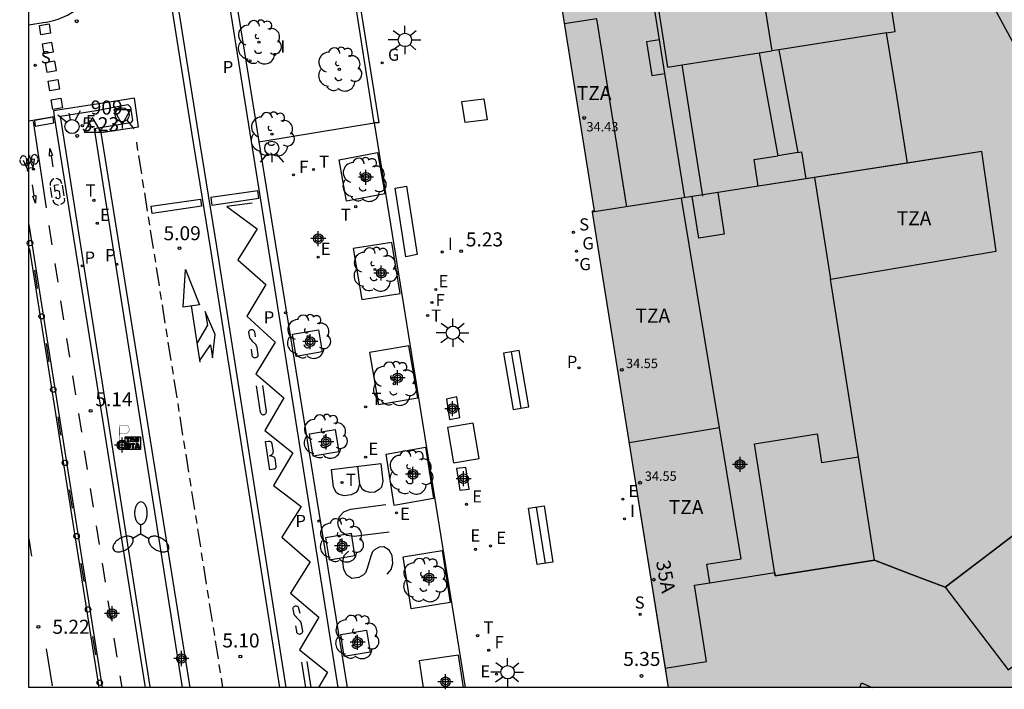
# Model space of a CAD drawing. Units: metres. Extents: x 582743 to 583107, y 4795540 to 4795791.
# Drawn here: x 582744 to 582796, y 4795540 to 4795576 of the extents above; entities that cross this region are included whole.
import ezdxf
from ezdxf.enums import TextEntityAlignment as Align

# ---------------------------------------------------------------- set-up
doc = ezdxf.new("R2010")
doc.units = ezdxf.units.M
doc.header["$MEASUREMENT"] = 0
doc.header["$PDSIZE"] = 5
for name, color, linetype in [('010106', 9, 'Continuous'), ('020204', 9, 'Continuous'), ('020308', 9, 'Continuous'), ('030201', 9, 'Continuous'), ('030301', 9, 'Continuous'), ('060108', 9, 'Continuous'), ('060112', 1, 'Continuous'), ('060113', 4, 'Continuous'), ('060130', 9, 'Continuous'), ('070105', 6, 'Continuous'), ('080110', 9, 'Continuous'), ('080118', 9, 'Continuous'), ('080201', 9, 'Continuous'), ('080202', 9, 'Continuous'), ('080303', 9, 'Continuous'), ('080308', 9, 'Continuous'), ('080311', 9, 'Continuous'), ('090101', 1, 'Continuous'), ('090118', 9, 'Continuous'), ('090209', 9, 'Continuous'), ('090212', 9, 'Continuous'), ('100101', 9, 'Continuous'), ('100116', 71, 'Continuous'), ('100117', 54, 'Continuous'), ('100202', 3, 'Continuous'), ('210102', 4, 'Continuous'), ('210203', 4, 'Continuous'), ('210204', 9, 'Continuous'), ('210205', 4, 'Continuous'), ('210303', 4, 'Continuous'), ('210304', 9, 'Continuous'), ('210305', 4, 'Continuous'), ('220205', 1, 'Continuous'), ('220207', 9, 'Continuous'), ('220305', 1, 'Continuous'), ('220307', 9, 'Continuous'), ('230204', 9, 'Continuous'), ('230304', 9, 'Continuous'), ('240204', 9, 'Continuous'), ('240205', 1, 'Continuous'), ('240304', 9, 'Continuous'), ('240305', 1, 'Continuous'), ('250205', 9, 'Continuous'), ('250206', 9, 'Continuous'), ('260101', 9, 'Continuous'), ('260103', 9, 'Continuous'), ('260202', 9, 'Continuous'), ('260203', 9, 'Continuous'), ('260204', 9, 'Continuous'), ('260205', 9, 'Continuous'), ('260208', 9, 'Continuous'), ('260303', 9, 'Continuous'), ('270104', 9, 'Continuous'), ('270204', 9, 'Continuous'), ('270304', 9, 'Continuous'), ('990501', 21, 'Continuous'), ('990507', 41, 'Continuous'), ('C_Edificios', 5, 'Continuous'), ('Centroides', 1, 'Continuous')]:
    doc.layers.add(name, color=color, linetype=linetype)
for name, color, linetype, lineweight in [('080111', 7, 'Continuous', 30), ('080117', 7, 'Continuous', 20), ('080126', 7, 'Continuous', 30), ('120108', 7, 'Continuous', 30)]:
    doc.layers.add(name, color=color, linetype=linetype, lineweight=lineweight)
doc.styles.add('ARIAL', font='arial.ttf', dxfattribs={"height": 1})
doc.styles.add('ARIALI', font='ariali.ttf', dxfattribs={"height": 1})
doc.styles.add('ROMANS', font='romans__.ttf', dxfattribs={"height": 1})
doc.styles.get("Standard").update_dxf_attribs({"font": 'arial.ttf'})

# ---------------------------------------------------------------- blocks, each defined once
blk = doc.blocks.new('Centroide')
for points in [[(0.402, 0), (-0.402, 0)], [(0, -0.402), (0, 0.402)]]:
    blk.add_lwpolyline(points)
for radius in [0.256, 0.159]:
    blk.add_circle((0, 0), radius)
blk = doc.blocks.new('PLUVI3')
blk.add_circle((0, 0), 0.055)
blk = doc.blocks.new('PUNTO')
blk.add_circle((0, 0), 0.075)
blk = doc.blocks.new('SETRA')
at = {"linetype": 'Continuous'}
blk.add_lwpolyline([(0.451, 0.26), (-0.45, 0.26), (-0.001, -0.52)], close=True, dxfattribs=at)
blk = doc.blocks.new('REGALU')
blk.add_circle((0, 0), 0.055)
blk = doc.blocks.new('BICI')
at = {"color": 9, "linetype": 'Continuous', "flags": 128}
for points in [[(-0.25, 0.103), (-0.281, 0.109), (-0.309, 0.108), (-0.335, 0.101), (-0.367, 0.084), (-0.382, 0.072), (-0.396, 0.059), (-0.416, 0.034), (-0.427, 0.017), (-0.44, -0.009), (-0.451, -0.037), (-0.457, -0.058), (-0.462, -0.082), (-0.467, -0.121)], [(-0.165, 0.27), (-0.282, -0.123)], [(-0.113, -0.111), (-0.117, -0.082), (-0.126, -0.043), (-0.141, -0.003), (-0.153, 0.018), (-0.165, 0.038), (-0.187, 0.064), (-0.195, 0.071)], [(-0.123, 0.201), (-0.174, 0.353)], [(0.029, 0.05), (0.001, 0.05)], [(0.07, -0.04), (0.191, 0.198)], [(0.219, 0.073), (0.204, 0.059), (0.191, 0.044), (0.176, 0.022), (0.164, 0.001), (0.155, -0.022), (0.148, -0.04), (0.142, -0.062), (0.137, -0.088), (0.134, -0.107), (0.133, -0.139), (0.133, -0.164), (0.135, -0.188), (0.141, -0.22), (0.146, -0.242), (0.156, -0.269)], [(0.255, 0.097), (0.276, 0.105), (0.302, 0.109), (0.329, 0.108), (0.361, 0.099), (0.384, 0.087), (0.405, 0.071), (0.424, 0.052), (0.439, 0.032), (0.455, 0.004), (0.467, -0.022), (0.478, -0.057), (0.484, -0.088), (0.488, -0.128), (0.488, -0.165), (0.485, -0.193), (0.483, -0.21)], [(-0.467, -0.164), (-0.462, -0.205), (-0.457, -0.229), (-0.446, -0.264), (-0.433, -0.294), (-0.416, -0.322), (-0.401, -0.343), (-0.381, -0.362), (-0.368, -0.372), (-0.343, -0.386), (-0.309, -0.396)], [(-0.289, -0.144), (-0.066, -0.144)], [(-0.274, -0.397), (-0.244, -0.39), (-0.218, -0.377), (-0.197, -0.361), (-0.177, -0.341), (-0.161, -0.32), (-0.146, -0.294), (-0.134, -0.269), (-0.124, -0.24), (-0.118, -0.212), (-0.113, -0.184), (-0.112, -0.171)], [(-0.091, -0.171), (-0.088, -0.187), (-0.085, -0.2), (-0.08, -0.214), (-0.075, -0.226), (-0.068, -0.238), (-0.059, -0.25), (-0.049, -0.26), (-0.033, -0.271), (-0.017, -0.276), (-0.004, -0.277), (0.008, -0.275), (0.018, -0.271)], [(0.047, -0.04), (0.033, -0.026), (0.021, -0.018), (0.007, -0.013), (-0.012, -0.012), (-0.035, -0.02), (-0.05, -0.031), (-0.06, -0.042), (-0.073, -0.061), (-0.081, -0.081), (-0.086, -0.097), (-0.09, -0.114)], [(-0.051, -0.344), (-0.025, -0.344)], [(0.044, -0.251), (0.055, -0.236), (0.064, -0.218), (0.071, -0.202), (0.076, -0.181), (0.079, -0.161), (0.08, -0.138), (0.079, -0.12), (0.075, -0.097), (0.07, -0.081), (0.063, -0.065)], [(0.175, -0.309), (0.192, -0.334), (0.206, -0.35), (0.226, -0.368), (0.248, -0.382), (0.276, -0.393), (0.297, -0.397), (0.32, -0.398), (0.348, -0.392), (0.369, -0.384), (0.392, -0.37), (0.416, -0.349), (0.43, -0.332), (0.444, -0.313), (0.454, -0.295), (0.465, -0.27), (0.472, -0.252)]]:
    blk.add_lwpolyline(points, dxfattribs=at)
at = {"color": 9, "linetype": 'Continuous'}
for points in [[(-0.236, 0.385), (-0.243, 0.371), (-0.224, 0.366)], [(-0.22, 0.365), (-0.087, 0.365), (-0.091, 0.384), (-0.104, 0.391), (-0.226, 0.391), (-0.236, 0.385)], [(-0.128, 0.302), (0.171, 0.302)], [(-0.049, -0.018), (-0.123, 0.201)], [(0.015, -0.014), (0.029, 0.05)], [(0.029, 0.05), (0.063, 0.051)], [(0.171, 0.302), (0.165, 0.361), (0.177, 0.381), (0.182, 0.407), (0.167, 0.423), (0.149, 0.428), (0.122, 0.428)], [(0.171, 0.302), (0.311, -0.144)], [(-0.051, -0.344), (-0.076, -0.344)], [(-0.033, -0.274), (-0.051, -0.344)]]:
    blk.add_lwpolyline(points, dxfattribs=at)
blk = doc.blocks.new('COTAPU')
blk.add_circle((0, 0), 0.075)
blk = doc.blocks.new('FAROLM')
for q in [(0, 0.5), (0.433, -0.25), (-0.433, -0.25)]:
    blk.add_line((0, 0), q)
for points in [[(0, 0.5, 0.159986), (0.117, 0.538, 0.106322), (0.238, 0.675, 0.071006), (0.309, 0.858, 0.057309), (0.337, 1.099, 0.057309), (0.309, 1.339, 0.071006), (0.238, 1.522, 0.106322), (0.117, 1.659, 0.159986), (0, 1.697, 0.159986), (-0.117, 1.659, 0.106322), (-0.238, 1.522, 0.071006), (-0.309, 1.339, 0.057309), (-0.337, 1.099, 0.057309), (-0.309, 0.858, 0.071006), (-0.238, 0.675, 0.106322), (-0.117, 0.538, 0.159986)], [(-0.433, -0.25, 0.159986), (-0.525, -0.168, 0.106322), (-0.704, -0.131, 0.071006), (-0.898, -0.161, 0.057309), (-1.12, -0.258, 0.057309), (-1.315, -0.402, 0.071006), (-1.437, -0.555, 0.106322), (-1.495, -0.728, 0.159986), (-1.47, -0.849, 0.159986), (-1.378, -0.931, 0.106322), (-1.199, -0.967, 0.071006), (-1.005, -0.937, 0.057309), (-0.783, -0.841, 0.057309), (-0.588, -0.697, 0.071006), (-0.466, -0.544, 0.106322), (-0.408, -0.371, 0.159986)], [(0.433, -0.25, 0.159986), (0.408, -0.371, 0.106322), (0.466, -0.544, 0.071006), (0.588, -0.697, 0.057309), (0.783, -0.841, 0.057309), (1.005, -0.937, 0.071006), (1.199, -0.967, 0.106322), (1.378, -0.931, 0.159986), (1.47, -0.849, 0.159986), (1.495, -0.728, 0.106322), (1.437, -0.555, 0.071006), (1.315, -0.402, 0.057309), (1.12, -0.258, 0.057309), (0.898, -0.161, 0.071006), (0.704, -0.131, 0.106322), (0.525, -0.168, 0.159986)]]:
    blk.add_lwpolyline(points, format="xyb", close=True)
blk = doc.blocks.new('SEMAFO')
for p, q in [((-0.24, -0.29), (-0.625, -0.75)), ((0.005, -0.375), (0.005, -0.74)), ((0.24, -0.29), (0.625, -0.75))]:
    blk.add_line(p, q)
blk.add_circle((0, 0), 0.375)
blk = doc.blocks.new('ARBOL')
blk.add_circle((0, 0), 0.0587)
for centre, radius, start, end in [((-0.28, 0.855), 0.3, 359.2878, 173.6078), ((0.097, 0.97), 0.21, 23.1565, 160.4665), ((0.438, 0.881), 0.24, 301.578, 139.328), ((-0.564, 0.381), 0.532, 92.28, 254.58), ((0.656, 0.288), 0.443, 319.8556, 114.7656), ((-0.091, 0.321), 0.12, 119.14, 310.56), ((0.819, -0.249), 0.383, 235.5275, 62.0275), ((-0.556, -0.339), 0.555, 142.64, 266.54), ((-0.039, -0.384), 0.21, 189.64, 323.88), ((-0.301, -0.676), 0.45, 213.78, 295.32), ((0.299, -0.624), 0.532, 224.67, 0.24)]:
    blk.add_arc(centre, radius, start, end)
blk = doc.blocks.new('SANEA')
blk.add_circle((0, 0), 0.055)
blk = doc.blocks.new('VERTOP')
blk.add_lwpolyline([(-0.45, -0.26), (0.45, -0.26), (0, 0.52)], close=True)
blk.add_point((0, 0))
blk = doc.blocks.new('REIND')
blk.add_circle((0, 0), 0.055)
blk = doc.blocks.new('OPTICA')
blk.add_circle((0, 0), 0.055)
blk = doc.blocks.new('REGTRA')
blk.add_circle((0, 0), 0.055)
blk = doc.blocks.new('FAROLA')
for p, q in [((0, 0.355), (0, 0.755)), ((-0.355, 0), (-0.895, 0)), ((-0.63, 0.51), (-0.255, 0.245)), ((0.605, 0.49), (0.276, 0.223)), ((0.355, 0), (0.855, 0)), ((-0.65, -0.52), (-0.255, -0.24)), ((0, -0.355), (0, -0.755)), ((0.585, -0.52), (0.256, -0.246))]:
    blk.add_line(p, q)
blk.add_circle((0, 0), 0.355)
blk = doc.blocks.new('REGELE')
blk.add_circle((0, 0), 0.055)
blk = doc.blocks.new('RETEL')
blk.add_circle((0, 0), 0.055)
blk = doc.blocks.new('REGAS')
blk.add_circle((0, 0), 0.055)
blk = doc.blocks.new('PLUVI2')
blk.add_circle((0, 0), 0.055)
blk = doc.blocks.new('BloquePortal')
blk.add_circle((0, 0), 0.075)
at = {"flags": 5}
blk.add_attdef('INDICE', text='', height=0.75, dxfattribs=at).set_placement((0, 0), align=Align.MIDDLE_CENTER)
blk = doc.blocks.new('HUEPIV')
blk.add_circle((0, 0), 0.145)
blk = doc.blocks.new('OTA_TAO')
for points in [[(0.31, 0.682), (1.13, 0.682), (1.13, 0.001), (0.31, 0.001)], [(0.963, 0.649), (0.922, 0.649), (0.892, 0.644), (0.864, 0.633), (0.847, 0.617), (0.835, 0.595), (0.83, 0.562), (0.826, 0.526), (0.826, 0.489), (0.834, 0.454), (0.85, 0.432), (0.873, 0.418), (0.904, 0.413), (0.946, 0.412), (0.978, 0.414), (1.009, 0.419), (1.031, 0.436), (1.043, 0.464), (1.046, 0.495), (1.046, 0.549), (1.043, 0.586), (1.035, 0.613), (1.019, 0.63), (1.004, 0.641), (0.985, 0.646)], [(0.96, 0.593), (0.927, 0.593), (0.907, 0.59), (0.9, 0.586), (0.897, 0.583), (0.896, 0.577), (0.895, 0.55), (0.894, 0.516), (0.894, 0.516), (0.894, 0.482), (0.895, 0.476), (0.9, 0.469), (0.909, 0.468), (0.945, 0.467), (0.971, 0.469), (0.981, 0.476), (0.983, 0.482), (0.986, 0.502), (0.986, 0.549), (0.983, 0.573), (0.983, 0.576), (0.98, 0.585), (0.98, 0.585), (0.974, 0.591)], [(0.521, 0.318), (0.48, 0.318), (0.45, 0.312), (0.423, 0.302), (0.405, 0.286), (0.393, 0.264), (0.388, 0.23), (0.384, 0.195), (0.384, 0.158), (0.393, 0.123), (0.408, 0.101), (0.431, 0.087), (0.462, 0.082), (0.505, 0.081), (0.536, 0.083), (0.567, 0.088), (0.589, 0.105), (0.601, 0.133), (0.604, 0.164), (0.604, 0.218), (0.602, 0.255), (0.594, 0.282), (0.577, 0.299), (0.562, 0.31), (0.543, 0.315)], [(0.518, 0.262), (0.485, 0.262), (0.465, 0.259), (0.458, 0.255), (0.455, 0.252), (0.454, 0.246), (0.453, 0.219), (0.452, 0.185), (0.452, 0.185), (0.453, 0.151), (0.453, 0.145), (0.459, 0.137), (0.468, 0.137), (0.504, 0.136), (0.529, 0.138), (0.539, 0.145), (0.541, 0.15), (0.544, 0.171), (0.544, 0.218), (0.541, 0.242), (0.541, 0.245), (0.538, 0.254), (0.538, 0.254), (0.532, 0.26)]]:
    blk.add_lwpolyline(points, close=True)
for points in [[(0.424, 0.59), (0.365, 0.59), (0.365, 0.644), (0.552, 0.644), (0.552, 0.59), (0.489, 0.59)], [(0.424, 0.59), (0.422, 0.405), (0.489, 0.405), (0.489, 0.59)], [(0.623, 0.644), (0.548, 0.405)], [(0.623, 0.644), (0.719, 0.644)], [(0.671, 0.592), (0.645, 0.495)], [(0.671, 0.592), (0.699, 0.495)], [(0.719, 0.644), (0.792, 0.404), (0.725, 0.404)], [(0.62, 0.405), (0.548, 0.405)], [(0.633, 0.453), (0.62, 0.405)], [(0.682, 0.262), (0.624, 0.262), (0.624, 0.316), (0.811, 0.316), (0.811, 0.262), (0.748, 0.262)], [(0.633, 0.453), (0.711, 0.453)], [(0.645, 0.495), (0.699, 0.495)], [(0.682, 0.262), (0.681, 0.077), (0.748, 0.077), (0.748, 0.262)], [(0.711, 0.453), (0.725, 0.404)], [(0.91, 0.316), (0.835, 0.077)], [(0.907, 0.077), (0.835, 0.077)], [(0.921, 0.125), (0.907, 0.077)], [(0.91, 0.316), (1.006, 0.316)], [(0.921, 0.125), (0.998, 0.125)], [(0.958, 0.264), (0.932, 0.168)], [(0.932, 0.168), (0.986, 0.167)], [(0.958, 0.264), (0.986, 0.167)], [(0.998, 0.125), (1.012, 0.077)], [(1.006, 0.316), (1.08, 0.076), (1.012, 0.077)]]:
    blk.add_lwpolyline(points)
at = {"layer": '260208', "const_width": 0.02}
blk.add_lwpolyline([(0.001, 1.285), (-0.004, 0.253)], dxfattribs=at)
blk.add_lwpolyline([(0.001, 1.285), (0.395, 1.285, -0.828096), (0.272, 0.838), (0.006, 0.833)], format="xyb", dxfattribs=at)

msp = doc.modelspace()

# ---------------------------------------------------------------- hatches: boundary and pattern name
at = {"layer": '990501'}
h = msp.add_hatch(color=256, dxfattribs=at)
h.paths.add_polyline_path([(582825.954, 4795558.246), (582825.949, 4795558.237), (582825.944, 4795558.228), (582825.916, 4795558.188), (582825.912, 4795558.184), (582825.909, 4795558.18), (582825.896, 4795558.165), (582825.889, 4795558.157), (582825.874, 4795558.142), (582825.859, 4795558.128), (582825.844, 4795558.113), (582825.836, 4795558.106), (582825.821, 4795558.092), (582825.308, 4795555.834), (582825.314, 4795555.815), (582825.322, 4795555.787), (582825.333, 4795555.75), (582825.342, 4795555.704), (582825.345, 4795555.633), (582825.34, 4795555.599), (582825.304, 4795555.515), (582825.283, 4795555.482), (582825.236, 4795555.418), (582821.792, 4795552.806), (582816.597, 4795548.845), (582810.415, 4795556.963), (582809.532, 4795558.121), (582813.523, 4795560.536), (582811.162, 4795564.915), (582806.464, 4795562.149), (582804.231, 4795565.08), (582800.571, 4795569.884), (582799.261, 4795569.868), (582794.525, 4795578.645), (582791.022, 4795588.397), (582796.339, 4795590.716), (582797.397, 4795588.523), (582799.532, 4795589.488), (582802.298, 4795590.861), (582801.269, 4795592.866), (582807.159, 4795595.436), (582807.341, 4795595.035), (582807.76, 4795594.111), (582808.018, 4795593.542), (582808.276, 4795592.973), (582808.534, 4795592.405), (582808.793, 4795591.836), (582809.053, 4795591.268), (582809.312, 4795590.7), (582809.573, 4795590.132), (582809.833, 4795589.564), (582810.095, 4795588.997), (582810.357, 4795588.43), (582810.619, 4795587.863), (582810.883, 4795587.296), (582811.147, 4795586.73), (582811.412, 4795586.165), (582811.678, 4795585.599), (582811.944, 4795585.034), (582812.212, 4795584.47), (582812.481, 4795583.906), (582812.751, 4795583.343), (582813.022, 4795582.78), (582813.512, 4795581.766), (582814.007, 4795580.754), (582814.228, 4795580.303), (582814.45, 4795579.853), (582814.673, 4795579.403), (582814.896, 4795578.954), (582815.121, 4795578.505), (582815.346, 4795578.056), (582815.572, 4795577.608), (582815.798, 4795577.16), (582816.026, 4795576.713), (582816.254, 4795576.266), (582816.483, 4795575.819), (582816.713, 4795575.373), (582816.943, 4795574.927), (582817.174, 4795574.481), (582817.406, 4795574.036), (582817.639, 4795573.591), (582817.873, 4795573.147), (582818.107, 4795572.703), (582818.342, 4795572.26), (582818.578, 4795571.817), (582819.058, 4795570.918), (582819.542, 4795570.021), (582819.788, 4795569.567), (582820.034, 4795569.112), (582820.281, 4795568.658), (582820.53, 4795568.205), (582820.779, 4795567.752), (582821.028, 4795567.299), (582821.278, 4795566.846), (582821.529, 4795566.394), (582821.779, 4795565.942), (582822.031, 4795565.49), (582822.283, 4795565.039), (582822.535, 4795564.587), (582822.787, 4795564.136), (582823.04, 4795563.685), (582823.293, 4795563.234), (582823.547, 4795562.783), (582823.8, 4795562.333), (582824.054, 4795561.882), (582824.307, 4795561.431), (582824.561, 4795560.981), (582824.815, 4795560.53), (582825.069, 4795560.08), (582825.792, 4795558.678), (582825.807, 4795558.669), (582825.822, 4795558.66), (582825.83, 4795558.655), (582825.837, 4795558.65), (582825.844, 4795558.645), (582825.851, 4795558.64), (582825.858, 4795558.635), (582825.865, 4795558.63), (582825.872, 4795558.624), (582825.879, 4795558.618), (582825.889, 4795558.608), (582825.899, 4795558.599), (582825.905, 4795558.592), (582825.911, 4795558.585), (582825.917, 4795558.577), (582825.923, 4795558.569), (582825.933, 4795558.552), (582825.943, 4795558.535), (582825.951, 4795558.515), (582825.962, 4795558.487), (582825.965, 4795558.477), (582825.968, 4795558.466), (582825.971, 4795558.456), (582825.973, 4795558.445), (582825.975, 4795558.434), (582825.977, 4795558.424), (582825.978, 4795558.412), (582825.98, 4795558.401), (582825.98, 4795558.39), (582825.981, 4795558.379), (582825.981, 4795558.368), (582825.981, 4795558.357), (582825.98, 4795558.346), (582825.979, 4795558.335), (582825.978, 4795558.324), (582825.976, 4795558.314), (582825.974, 4795558.303), (582825.969, 4795558.283), (582825.962, 4795558.264)], flags=0)
h.paths.add_polyline_path([(582801.602, 4795584.487), (582803.705, 4795580.105), (582799.034, 4795577.863), (582796.762, 4795582.147)], flags=0)
h.paths.add_polyline_path([(582808.938, 4795576.625), (582806.042, 4795575.235), (582804.109, 4795574.309), (582806.408, 4795569.795), (582808.234, 4795570.67), (582811.129, 4795572.059)], flags=0)
for points in [[(582789.362, 4795581.94), (582788.853, 4795581.86), (582788.322, 4795585.116), (582787.792, 4795588.372), (582782.658, 4795587.471), (582771.174, 4795585.457), (582774.351, 4795565.564), (582782.665, 4795566.859), (582791.083, 4795568.172), (582790.517, 4795571.647), (582789.95, 4795575.123), (582790.423, 4795575.197)], [(582786.969, 4795561.964), (582795.819, 4795563.466), (582795.045, 4795568.79), (582791.083, 4795568.172), (582782.665, 4795566.859), (582774.246, 4795565.547), (582776.274, 4795552.863), (582778.303, 4795540.178), (582805.226, 4795540.177), (582810.912, 4795544.511), (582816.597, 4795548.845), (582810.415, 4795556.963), (582809.532, 4795558.121), (582806.464, 4795562.149), (582804.231, 4795565.08), (582800.001, 4795561.78), (582805.267, 4795554.778), (582797.489, 4795548.869), (582795.291, 4795547.199), (582793.093, 4795545.53), (582791.208, 4795546.248), (582789.323, 4795546.966), (582788.889, 4795549.73), (582788.455, 4795552.494), (582787.712, 4795557.229)]]:
    msp.add_hatch(color=256, dxfattribs=at).paths.add_polyline_path(points, flags=0)
at = {"layer": '990507'}
msp.add_hatch(color=256, dxfattribs=at).paths.add_polyline_path([(582800.001, 4795561.78), (582804.231, 4795565.08), (582800.571, 4795569.884), (582799.261, 4795569.868), (582794.525, 4795578.645), (582791.022, 4795588.397), (582790.424, 4795590.061), (582788.944, 4795589.927), (582789.294, 4795588.635), (582787.792, 4795588.372), (582788.322, 4795585.116), (582788.853, 4795581.86), (582789.362, 4795581.94), (582790.423, 4795575.197), (582789.95, 4795575.123), (582790.517, 4795571.647), (582791.083, 4795568.172), (582795.045, 4795568.79), (582795.819, 4795563.466), (582786.969, 4795561.964), (582787.712, 4795557.229), (582788.455, 4795552.494), (582788.889, 4795549.73), (582789.323, 4795546.966), (582791.208, 4795546.248), (582793.093, 4795545.53), (582795.291, 4795547.199), (582797.489, 4795548.869), (582805.267, 4795554.778)], flags=0)

# ---------------------------------------------------------------- linework, layer by layer
at = {"layer": '010106', "flags": 128}
msp.add_lwpolyline([(582778.303, 4795540.178), (582744.172, 4795540.179), (582744.177, 4795790.172), (583094.167, 4795790.164), (583094.162, 4795540.171), (582805.226, 4795540.177)], close=True, dxfattribs=at)
at = {"layer": '060108', "flags": 128}
for points in [[(582754.497, 4795581.442), (582756.19, 4795570.89), (582756.446, 4795569.301)], [(582745.037, 4795575.673), (582745.48, 4795575.775), (582745.74, 4795575.859), (582745.99, 4795575.958), (582746.233, 4795576.072), (582746.469, 4795576.202), (582746.696, 4795576.346), (582746.913, 4795576.505), (582747.12, 4795576.677), (582747.315, 4795576.861), (582747.498, 4795577.058), (582747.669, 4795577.267), (582747.836, 4795577.502), (582747.987, 4795577.748), (582748.122, 4795578.004), (582748.238, 4795578.269), (582748.336, 4795578.541), (582748.415, 4795578.819), (582748.474, 4795579.102), (582748.513, 4795579.378)], [(582750.654, 4795540.178), (582750.647, 4795540.222), (582745.863, 4795570.679), (582747.764, 4795570.982), (582749.46, 4795571.29), (582749.592, 4795571.151), (582749.699, 4795570.434), (582749.6, 4795570.312), (582747.65, 4795570.002), (582752.349, 4795540.178)], [(582756.446, 4795569.301), (582757.51, 4795562.7), (582761.159, 4795540.178)]]:
    msp.add_lwpolyline(points, dxfattribs=at)
at = {"layer": '060112', "flags": 128}
for points in [[(582744.173, 4795570.42), (582745.526, 4795570.658)], [(582744.173, 4795564.892), (582748.082, 4795540.179)]]:
    msp.add_lwpolyline(points, dxfattribs=at)
at = {"layer": '060113', "flags": 128}
for points in [[(582753.47, 4795585.38), (582757.11, 4795562.63), (582760.672, 4795540.178)], [(582745.037, 4795575.673), (582744.173, 4795575.538)], [(582752.774, 4795540.178), (582748.03, 4795569.796), (582750.022, 4795570.111), (582749.811, 4795571.628), (582748.576, 4795571.437), (582745.478, 4795570.958), (582745.526, 4795570.658)], [(582745.526, 4795570.658), (582750.369, 4795540.281), (582750.385, 4795540.178)]]:
    msp.add_lwpolyline(points, dxfattribs=at)
at = {"layer": '060130', "flags": 128}
msp.add_lwpolyline([(582762.6, 4795570.31), (582767.459, 4795540.178)], dxfattribs=at)
at = {"layer": '070105', "flags": 128}
msp.add_lwpolyline([(582749.316, 4795553.321), (582749.363, 4795552.926), (582748.997, 4795552.879), (582748.95, 4795553.274)], close=True, dxfattribs=at)
at = {"layer": '080110', "flags": 128}
for points in [[(582777.843, 4795574.75), (582774.93, 4795593.046)], [(582782.841, 4795580.412), (582783.826, 4795574.158)], [(582777.971, 4795580.147), (582777.21, 4795580.027), (582778.272, 4795573.283), (582779.044, 4795573.405)], [(582774.488, 4795575.876), (582772.748, 4795575.599)], [(582776.086, 4795565.834), (582774.488, 4795575.876)], [(582789.95, 4795575.123), (582784.216, 4795574.219)], [(582777.843, 4795574.75), (582777.146, 4795574.639), (582777.433, 4795572.836), (582778.13, 4795572.947)], [(582778.13, 4795572.947), (582777.843, 4795574.75)], [(582779.044, 4795573.405), (582783.151, 4795574.051)], [(582783.151, 4795574.051), (582783.826, 4795574.158)], [(582783.151, 4795574.051), (582784.149, 4795568.563)], [(582784.216, 4795574.219), (582783.826, 4795574.158)], [(582784.216, 4795574.219), (582785.214, 4795568.729)], [(582780.158, 4795566.41), (582779.044, 4795573.405)], [(582779.186, 4795566.317), (582778.13, 4795572.947)], [(582785.214, 4795568.729), (582785.423, 4795568.762), (582785.647, 4795567.325)], [(582783.113, 4795566.93), (582782.89, 4795568.367), (582784.149, 4795568.563)], [(582785.214, 4795568.729), (582784.149, 4795568.563)], [(582786.116, 4795567.398), (582786.969, 4795561.964)], [(582781.038, 4795554.038), (582779.016, 4795566.291)], [(582780.943, 4795566.591), (582781.288, 4795564.376), (582779.93, 4795564.164), (582779.585, 4795566.379)], [(582781.038, 4795554.038), (582776.213, 4795553.242)], [(582778.139, 4795541.204), (582780.355, 4795541.559), (582779.703, 4795545.633), (582780.521, 4795545.764), (582780.363, 4795546.751), (582782.193, 4795547.043), (582781.038, 4795554.038)], [(582789.323, 4795546.966), (582784.018, 4795546.134), (582782.911, 4795553.188), (582786.251, 4795553.712), (582786.491, 4795552.186), (582788.455, 4795552.494)], [(582793.093, 4795545.53), (582796.45, 4795541.111), (582802.058, 4795545.372), (582800.996, 4795546.77)], [(582788.53, 4795540.178), (582788.625, 4795540.431)], [(582788.625, 4795540.431), (582789.198, 4795540.178)]]:
    msp.add_lwpolyline(points, dxfattribs=at)
at = {"layer": '080111', "flags": 128}
for points in [[(582771.174, 4795585.457), (582774.342, 4795565.621), (582774.237, 4795565.604), (582774.246, 4795565.547)], [(582774.246, 4795565.547), (582776.274, 4795552.863), (582778.139, 4795541.204)], [(582778.139, 4795541.204), (582778.303, 4795540.178)]]:
    msp.add_lwpolyline(points, dxfattribs=at)
at = {"layer": '080117', "flags": 128}
msp.add_lwpolyline([(582774.246, 4795565.547), (582782.665, 4795566.859), (582791.083, 4795568.172)], dxfattribs=at)
at = {"layer": '080118', "flags": 128}
msp.add_lwpolyline([(582778.139, 4795541.204), (582780.355, 4795541.559), (582779.703, 4795545.633), (582780.521, 4795545.764), (582783.991, 4795546.308), (582784.018, 4795546.134), (582789.323, 4795546.966)], dxfattribs=at)
at = {"layer": '080126', "flags": 128}
for points in [[(582791.083, 4795568.172), (582790.517, 4795571.647), (582789.95, 4795575.123), (582790.423, 4795575.197), (582789.362, 4795581.94), (582788.853, 4795581.86), (582788.322, 4795585.116), (582787.792, 4795588.372)], [(582791.022, 4795588.397), (582794.525, 4795578.645), (582799.261, 4795569.868), (582800.571, 4795569.884), (582800.738, 4795569.664)], [(582789.323, 4795546.966), (582788.889, 4795549.73), (582788.455, 4795552.494), (582787.712, 4795557.229), (582786.969, 4795561.964), (582795.819, 4795563.466), (582795.045, 4795568.79), (582791.083, 4795568.172)], [(582791.208, 4795546.248), (582789.323, 4795546.966)]]:
    msp.add_lwpolyline(points, dxfattribs=at)
at = {"layer": '080126'}
for points in [[(582797.489, 4795548.869), (582795.291, 4795547.199), (582793.093, 4795545.53)], [(582793.093, 4795545.53), (582791.208, 4795546.248)]]:
    msp.add_lwpolyline(points, dxfattribs=at)
at = {"layer": '090101', "flags": 128}
for points in [[(582770.35, 4795558.16), (582769.51, 4795558.02), (582770.03, 4795555.01), (582770.86, 4795555.15)], [(582771.68, 4795549.87), (582772.15, 4795546.86), (582771.3, 4795546.74), (582770.84, 4795549.74)]]:
    msp.add_lwpolyline(points, close=True, dxfattribs=at)
for points in [[(582770.45, 4795555.08), (582769.93, 4795558.09)], [(582771.26, 4795549.8), (582771.73, 4795546.8)]]:
    msp.add_lwpolyline(points, dxfattribs=at)
at = {"layer": '090118', "flags": 128}
msp.add_lwpolyline([(582764.33, 4795566.94), (582764.9, 4795563.28), (582764.3, 4795563.16), (582763.72, 4795566.82)], close=True, dxfattribs=at)
at = {"layer": '100101', "flags": 128}
for points in [[(582762.79, 4795568.74), (582763.18, 4795566.52), (582761.12, 4795566.13), (582760.73, 4795568.35)], [(582763.55, 4795563.93), (582761.49, 4795563.6), (582761.94, 4795560.88), (582764, 4795561.21)], [(582759.63, 4795559.27), (582759.82, 4795558.09), (582758.44, 4795557.85), (582758.25, 4795559.04)], [(582764.46, 4795558.41), (582762.35, 4795558.05), (582762.83, 4795555.28), (582764.94, 4795555.63)], [(582760.53, 4795553.95), (582760.72, 4795552.76), (582759.34, 4795552.53), (582759.15, 4795553.71)], [(582765.35, 4795553), (582765.77, 4795550.26), (582763.68, 4795549.89), (582763.25, 4795552.63)], [(582761.39, 4795548.4), (582760.01, 4795548.17), (582760.2, 4795546.99), (582761.58, 4795547.22)], [(582766.23, 4795547.48), (582766.66, 4795544.71), (582764.58, 4795544.37), (582764.15, 4795547.14)], [(582762.2, 4795543.24), (582762.39, 4795542.06), (582761.01, 4795541.83), (582760.82, 4795543.01)]]:
    msp.add_lwpolyline(points, close=True, dxfattribs=at)
msp.add_lwpolyline([(582767.38, 4795540.178), (582767.11, 4795541.9), (582765, 4795541.59), (582765.227, 4795540.178)], dxfattribs=at)
at = {"layer": '100116', "flags": 128}
for points in [[(582762.6, 4795570.31), (582760.7, 4795582.5)], [(582756.446, 4795569.301), (582762.6, 4795570.31)]]:
    msp.add_lwpolyline(points, dxfattribs=at)
at = {"layer": '100117', "flags": 128}
msp.add_lwpolyline([(582768.46, 4795571.6), (582768.64, 4795570.48), (582767.47, 4795570.33), (582767.29, 4795571.46)], close=True, dxfattribs=at)
at = {"layer": '120108'}
for points in [[(582789.323, 4795546.966), (582788.455, 4795552.494), (582786.969, 4795561.964), (582795.819, 4795563.466), (582795.045, 4795568.79), (582782.665, 4795566.859), (582774.246, 4795565.547), (582776.274, 4795552.863), (582778.303, 4795540.178)], [(582793.093, 4795545.53), (582797.489, 4795548.869)], [(582789.323, 4795546.966), (582791.208, 4795546.248)], [(582791.208, 4795546.248), (582793.093, 4795545.53)]]:
    msp.add_lwpolyline(points, dxfattribs=at)
at = {"layer": '210102', "flags": 128}
msp.add_lwpolyline([(582760.7, 4795582.5), (582760.89, 4795582.58), (582762.86, 4795570.31), (582762.6, 4795570.31)], dxfattribs=at)
for points in [[(582767.01, 4795555.69), (582766.46, 4795555.57), (582766.62, 4795554.48), (582767.17, 4795554.59)], [(582767.49, 4795551.91), (582767, 4795551.86), (582767.18, 4795550.71), (582767.67, 4795550.76)]]:
    msp.add_lwpolyline(points, close=True, dxfattribs=at)
at = {"layer": '260101', "flags": 128}
for points in [[(582757.911, 4795540.178), (582754.2, 4795563.72), (582753.21, 4795569.86), (582751.35, 4795581.53), (582751.01, 4795581.48), (582752.86, 4795569.8), (582753.85, 4795563.67), (582757.552, 4795540.178)], [(582745.246, 4795575.6), (582745.332, 4795575.096), (582744.816, 4795575.008), (582744.73, 4795575.512), (582745.246, 4795575.6)], [(582745.404, 4795574.607), (582744.888, 4795574.519), (582744.974, 4795574.015), (582745.49, 4795574.103), (582745.404, 4795574.607)], [(582745.562, 4795573.614), (582745.046, 4795573.526), (582745.132, 4795573.022), (582745.648, 4795573.11), (582745.562, 4795573.614)], [(582745.72, 4795572.621), (582745.806, 4795572.117), (582745.29, 4795572.029), (582745.204, 4795572.533), (582745.72, 4795572.621)], [(582745.878, 4795571.628), (582745.964, 4795571.124), (582745.448, 4795571.036), (582745.362, 4795571.54), (582745.878, 4795571.628)], [(582745.108, 4795565.787), (582744.411, 4795570.382)], [(582745.472, 4795570.617), (582744.464, 4795570.44), (582744.504, 4795570.134), (582745.512, 4795570.311), (582745.472, 4795570.617)], [(582749.909, 4795569.281), (582749.978, 4795568.846)], [(582745.354, 4795568.56), (582745.275, 4795568.545), (582745.283, 4795568.946), (582745.434, 4795568.575), (582745.354, 4795568.56)], [(582745.354, 4795568.56), (582745.458, 4795567.971)], [(582750.022, 4795568.566), (582750.176, 4795567.595)], [(582745.506, 4795567.321), (582745.409, 4795567.27), (582745.336, 4795567.187), (582745.301, 4795567.084), (582745.306, 4795566.975)], [(582745.618, 4795567.355), (582745.727, 4795567.334), (582745.821, 4795567.275), (582745.885, 4795567.186), (582745.913, 4795567.08)], [(582750.225, 4795567.289), (582750.293, 4795566.854)], [(582744.455, 4795566.417), (582744.363, 4795567.008)], [(582745.409, 4795566.336), (582745.317, 4795566.873)], [(582745.752, 4795567.012), (582745.513, 4795566.978), (582745.555, 4795566.646), (582745.599, 4795566.704), (582745.667, 4795566.728), (582745.781, 4795566.664), (582745.823, 4795566.382), (582745.807, 4795566.31), (582745.747, 4795566.267), (582745.66, 4795566.284), (582745.618, 4795566.362)], [(582745.953, 4795566.992), (582746.034, 4795566.419)], [(582744.455, 4795566.417), (582744.535, 4795566.431), (582744.519, 4795566.029), (582744.375, 4795566.404), (582744.455, 4795566.417)], [(582745.444, 4795566.199), (582745.482, 4795566.084), (582745.559, 4795565.992), (582745.748, 4795565.919)], [(582746.064, 4795566.287), (582746.076, 4795566.158), (582746.02, 4795566.041), (582745.857, 4795565.957)], [(582750.338, 4795566.574), (582750.491, 4795565.604)], [(582756.09, 4795566.02), (582754.74, 4795565.85), (582756.36, 4795564.66), (582755.32, 4795563), (582756.83, 4795561.69), (582755.8, 4795559.99), (582757.32, 4795558.6), (582756.28, 4795556.92), (582757.79, 4795555.63), (582756.76, 4795553.89), (582758.26, 4795552.7), (582757.23, 4795550.96), (582758.71, 4795549.83), (582757.67, 4795548.19), (582759.18, 4795546.89), (582758.14, 4795545.21), (582759.65, 4795543.92), (582758.62, 4795542.18), (582760.11, 4795540.99), (582759.634, 4795540.178)], [(582750.54, 4795565.297), (582750.608, 4795564.862)], [(582745.412, 4795563.806), (582745.258, 4795564.835)], [(582750.653, 4795564.582), (582750.806, 4795563.612)], [(582744.197, 4795563.566), (582744.173, 4795563.652)], [(582744.197, 4795563.566), (582747.91, 4795540.179)], [(582750.855, 4795563.305), (582750.923, 4795562.87)], [(582745.728, 4795561.805), (582745.57, 4795562.807)], [(582750.968, 4795562.59), (582751.121, 4795561.62)], [(582751.17, 4795561.313), (582751.238, 4795560.879)], [(582746.044, 4795559.805), (582745.886, 4795560.806)], [(582751.283, 4795560.598), (582751.436, 4795559.628)], [(582752.84, 4795560.54), (582753.3, 4795557.54)], [(582753.3, 4795557.63), (582753.87, 4795558.46), (582753.98, 4795557.77), (582754.12, 4795559.02), (582753.59, 4795560.25), (582753.71, 4795559.51), (582753.15, 4795558.58)], [(582751.485, 4795559.321), (582751.553, 4795558.887)], [(582756.03, 4795558.23), (582756.07, 4795557.94), (582756.08, 4795557.9), (582756.1, 4795557.86), (582756.12, 4795557.83), (582756.15, 4795557.8), (582756.19, 4795557.79), (582756.23, 4795557.78), (582756.27, 4795557.79), (582756.31, 4795557.79), (582756.34, 4795557.81), (582756.36, 4795557.82), (582756.39, 4795557.85), (582756.41, 4795557.89), (582756.42, 4795557.93), (582756.36, 4795558.32), (582756.36, 4795558.33), (582756.35, 4795558.35), (582756.34, 4795558.37), (582756.34, 4795558.38), (582756.33, 4795558.4), (582756.32, 4795558.42), (582756.31, 4795558.43), (582756.3, 4795558.45), (582756.3, 4795558.46), (582756.28, 4795558.48), (582756.27, 4795558.5), (582756.1, 4795558.67), (582756.09, 4795558.69), (582756.07, 4795558.71), (582756.06, 4795558.72), (582756.04, 4795558.73), (582756.03, 4795558.75), (582756.02, 4795558.76), (582756, 4795558.78), (582755.99, 4795558.8), (582755.98, 4795558.82), (582755.97, 4795558.83), (582755.96, 4795558.85), (582755.91, 4795559.12), (582755.92, 4795559.16), (582755.92, 4795559.18), (582755.94, 4795559.22), (582755.96, 4795559.24), (582755.98, 4795559.26), (582756.01, 4795559.27), (582756.04, 4795559.29), (582756.08, 4795559.29), (582756.11, 4795559.28), (582756.14, 4795559.27), (582756.16, 4795559.25), (582756.19, 4795559.22), (582756.2, 4795559.19), (582756.21, 4795559.16), (582756.26, 4795558.9)], [(582746.36, 4795557.804), (582746.202, 4795558.805)], [(582751.598, 4795558.606), (582751.751, 4795557.636)], [(582751.8, 4795557.329), (582751.869, 4795556.895)], [(582746.676, 4795555.804), (582746.518, 4795556.805)], [(582751.913, 4795556.614), (582752.066, 4795555.644)], [(582756.64, 4795556.3), (582756.84, 4795554.9), (582756.84, 4795554.87), (582756.83, 4795554.84), (582756.83, 4795554.81), (582756.81, 4795554.78), (582756.79, 4795554.76), (582756.75, 4795554.74), (582756.73, 4795554.73), (582756.7, 4795554.73), (582756.66, 4795554.72), (582756.64, 4795554.73), (582756.62, 4795554.75), (582756.59, 4795554.77), (582756.57, 4795554.8), (582756.55, 4795554.83), (582756.54, 4795554.86), (582756.32, 4795556.27)], [(582752.115, 4795555.337), (582752.184, 4795554.903)], [(582746.992, 4795553.803), (582746.833, 4795554.804)], [(582752.228, 4795554.622), (582752.381, 4795553.652)], [(582752.43, 4795553.345), (582752.499, 4795552.911)], [(582747.307, 4795551.803), (582747.149, 4795552.804)], [(582752.543, 4795552.63), (582752.696, 4795551.66)], [(582757.02, 4795552.54), (582757.05, 4795552.55)], [(582761.71, 4795551.98), (582761.82, 4795551.03), (582761.73, 4795550.71), (582761.62, 4795550.58), (582761.38, 4795550.45), (582761.01, 4795550.4), (582760.74, 4795550.48), (582760.6, 4795550.56), (582760.44, 4795550.86), (582760.32, 4795551.81), (582761.64, 4795551.97), (582762.96, 4795552.13), (582763.07, 4795551.19), (582762.99, 4795550.86), (582762.88, 4795550.74), (582762.64, 4795550.6), (582762.39, 4795550.58), (582762.12, 4795550.65), (582761.98, 4795550.74), (582761.82, 4795551.04)], [(582752.745, 4795551.353), (582752.814, 4795550.919)], [(582747.623, 4795549.802), (582747.465, 4795550.803)], [(582752.858, 4795550.638), (582753.012, 4795549.668)], [(582763.41, 4795548.47), (582761.53, 4795548.24), (582761.14, 4795548.29), (582760.86, 4795548.47), (582760.7, 4795548.77), (582760.67, 4795548.98), (582760.76, 4795549.31), (582760.98, 4795549.55), (582761.35, 4795549.7), (582763.23, 4795549.94)], [(582753.06, 4795549.361), (582753.129, 4795548.927)], [(582747.939, 4795547.801), (582747.781, 4795548.802)], [(582753.173, 4795548.646), (582753.327, 4795547.676)], [(582744.172, 4795548.112), (582744.317, 4795547.184)], [(582753.375, 4795547.369), (582753.444, 4795546.935)], [(582763.3, 4795546.23), (582763.52, 4795546.47), (582763.61, 4795546.8), (582763.56, 4795547.22), (582763.4, 4795547.51), (582763.12, 4795547.69), (582762.87, 4795547.66), (582762.63, 4795547.53), (582762.52, 4795547.41), (582762.42, 4795547.18), (582762.24, 4795546.52), (582762.15, 4795546.3), (582762.03, 4795546.18), (582761.79, 4795546.04), (582761.42, 4795545.99), (582761.14, 4795546.17), (582760.98, 4795546.47), (582760.93, 4795546.89), (582761.01, 4795547.22), (582761.24, 4795547.46)], [(582748.255, 4795545.801), (582748.097, 4795546.802)], [(582753.488, 4795546.654), (582753.642, 4795545.684)], [(582753.69, 4795545.377), (582753.759, 4795544.943)], [(582748.571, 4795543.8), (582748.413, 4795544.801)], [(582753.803, 4795544.662), (582753.957, 4795543.692)], [(582758.4, 4795543.47), (582758.45, 4795543.18), (582758.46, 4795543.14), (582758.47, 4795543.1), (582758.5, 4795543.07), (582758.53, 4795543.05), (582758.57, 4795543.03), (582758.6, 4795543.02), (582758.65, 4795543.03), (582758.69, 4795543.03), (582758.71, 4795543.05), (582758.74, 4795543.07), (582758.77, 4795543.1), (582758.78, 4795543.13), (582758.79, 4795543.18), (582758.73, 4795543.56), (582758.73, 4795543.58), (582758.72, 4795543.59), (582758.71, 4795543.61), (582758.71, 4795543.62), (582758.7, 4795543.64), (582758.7, 4795543.66), (582758.68, 4795543.67), (582758.67, 4795543.69), (582758.67, 4795543.71), (582758.65, 4795543.72), (582758.64, 4795543.74), (582758.46, 4795543.91), (582758.45, 4795543.93), (582758.44, 4795543.95), (582758.42, 4795543.96), (582758.41, 4795543.97), (582758.4, 4795543.99), (582758.38, 4795544), (582758.37, 4795544.02), (582758.36, 4795544.04), (582758.35, 4795544.06), (582758.33, 4795544.07), (582758.33, 4795544.09), (582758.28, 4795544.36), (582758.28, 4795544.4), (582758.28, 4795544.42), (582758.3, 4795544.46), (582758.32, 4795544.48), (582758.34, 4795544.5), (582758.37, 4795544.51), (582758.4, 4795544.53), (582758.44, 4795544.53), (582758.47, 4795544.52), (582758.5, 4795544.51), (582758.53, 4795544.49), (582758.55, 4795544.46), (582758.57, 4795544.43), (582758.57, 4795544.41), (582758.63, 4795544.14)], [(582754.005, 4795543.385), (582754.074, 4795542.951)], [(582748.887, 4795541.8), (582748.729, 4795542.801)], [(582754.118, 4795542.67), (582754.272, 4795541.7)], [(582745.1, 4795542.237), (582745.408, 4795540.266)], [(582758.72, 4795541.52), (582758.94, 4795540.178)], [(582759.237, 4795540.178), (582759.03, 4795541.56)], [(582754.32, 4795541.394), (582754.389, 4795540.959)], [(582749.143, 4795540.179), (582749.045, 4795540.8)], [(582754.433, 4795540.679), (582754.512, 4795540.178)]]:
    msp.add_lwpolyline(points, dxfattribs=at)
for points in [[(582756.39, 4795566.68), (582753.88, 4795566.33), (582753.93, 4795565.93), (582756.45, 4795566.29)], [(582753.33, 4795566.25), (582753.39, 4795565.86), (582750.76, 4795565.47), (582750.7, 4795565.86)], [(582752.54, 4795562.48), (582753.28, 4795560.6), (582752.4, 4795560.47)], [(582757.05, 4795552.55), (582757.08, 4795552.54), (582757.11, 4795552.54), (582757.13, 4795552.54), (582757.17, 4795552.53), (582757.19, 4795552.51), (582757.22, 4795552.5), (582757.24, 4795552.48), (582757.26, 4795552.46), (582757.28, 4795552.45), (582757.3, 4795552.42), (582757.35, 4795551.97), (582757.36, 4795551.95), (582757.35, 4795551.93), (582757.36, 4795551.92), (582757.35, 4795551.9), (582757.34, 4795551.88), (582757.32, 4795551.86), (582757.31, 4795551.85), (582757.3, 4795551.83), (582757.28, 4795551.82), (582757.26, 4795551.82), (582757.24, 4795551.82), (582757.03, 4795551.8), (582756.8, 4795553.3), (582756.97, 4795553.33), (582757, 4795553.33), (582757.02, 4795553.33), (582757.04, 4795553.32), (582757.07, 4795553.31), (582757.09, 4795553.3), (582757.11, 4795553.28), (582757.12, 4795553.26), (582757.13, 4795553.24), (582757.15, 4795553.21), (582757.15, 4795553.2), (582757.15, 4795553.17), (582757.21, 4795552.78), (582757.21, 4795552.76), (582757.2, 4795552.72), (582757.2, 4795552.7), (582757.19, 4795552.67), (582757.17, 4795552.65), (582757.15, 4795552.62), (582757.13, 4795552.6), (582757.11, 4795552.58), (582757.08, 4795552.56)]]:
    msp.add_lwpolyline(points, close=True, dxfattribs=at)
at = {"layer": '260103', "flags": 128}
for points in [[(582744.467, 4795562.453), (582744.622, 4795561.471)], [(582745.088, 4795558.542), (582745.244, 4795557.561)], [(582745.709, 4795554.631), (582745.865, 4795553.65)], [(582746.331, 4795550.721), (582746.486, 4795549.739)], [(582746.952, 4795546.81), (582747.107, 4795545.828)], [(582747.573, 4795542.899), (582747.728, 4795541.917)]]:
    msp.add_lwpolyline(points, dxfattribs=at)
at = {"layer": '270104', "flags": 128}
msp.add_lwpolyline([(582767.89, 4795554.28), (582766.52, 4795554.05), (582766.84, 4795552.17), (582768.21, 4795552.4)], close=True, dxfattribs=at)

# ---------------------------------------------------------------- block references
at = {"layer": '020204'}
for p, rotation in [((582746.724, 4795575.736, 5.198), 359.9987685839998), ((582746.75, 4795569.616, 5.227), 359.9987685839998), ((582752.21, 4795563.63, 5.09), 359.99), ((582744.679, 4795543.416, 5.218), 359.9987685839998), ((582755.46, 4795541.83, 5.1), 359.99), ((582776.88, 4795540.79, 5.35), 359.99)]:
    msp.add_blockref('COTAPU', p, dxfattribs=dict(at, rotation=rotation))
for p in [(582767.25, 4795563.47, 5.23), (582747.47, 4795554.938, 5.138)]:
    msp.add_blockref('COTAPU', p, dxfattribs=at)
at = {"layer": '030201'}
msp.add_blockref('VERTOP', (582747.574, 4795570.078, 5.221), dxfattribs=at)
at = {"layer": '080201', "rotation": 359.9987685839998}
for p in [(582773.817, 4795570.577, 34.43), (582775.827, 4795557.131, 34.546), (582776.8, 4795551.106, 34.546)]:
    msp.add_blockref('PUNTO', p, dxfattribs=at)
at = {"layer": '080202', "rotation": 359.9987685839998}
msp.add_blockref('BloquePortal', (582777.532, 4795545.93), dxfattribs=at)
at = {"layer": '090209'}
msp.add_blockref('OTA_TAO', (582749.001, 4795552.878), dxfattribs=at)
at = {"layer": '090212', "rotation": 186.5925648053786}
msp.add_blockref('BICI', (582744.212, 4795568.193), dxfattribs=at)
at = {"layer": '100202'}
for p in [(582756.46, 4795574.62), (582760.75, 4795573.17), (582757.15, 4795569.71), (582762.05, 4795567.28), (582762.64, 4795562.49), (582759.09, 4795558.9), (582763.68, 4795556.39), (582759.98, 4795553.57), (582764.55, 4795551.65), (582760.84, 4795548.03), (582765.29, 4795545.91), (582761.66, 4795542.87)]:
    msp.add_blockref('ARBOL', p, dxfattribs=at)
at = {"layer": '210203'}
msp.add_blockref('PLUVI2', (582773.54, 4795557.24, 5.29), dxfattribs=at)
at = {"layer": '210204', "rotation": 359.9987685839998}
msp.add_blockref('SANEA', (582744.502, 4795573.385, 5.221), dxfattribs=at)
at = {"layer": '210204'}
for p in [(582773.24, 4795564.47, 5.35), (582776.8, 4795544.08, 5.3)]:
    msp.add_blockref('SANEA', p, dxfattribs=at)
at = {"layer": '210205'}
for p in [(582755.99, 4795573.63, 4.95), (582747.021, 4795562.683, 5.109), (582757.88, 4795560.18, 4.9), (582759.66, 4795549.06, 4.91)]:
    msp.add_blockref('PLUVI3', p, dxfattribs=at)
at = {"layer": '210205', "rotation": 359.9987685839998}
msp.add_blockref('PLUVI3', (582748.864, 4795562.766, 4.966), dxfattribs=at)
at = {"layer": '220205'}
for p in [(582767.53, 4795549.95, 5.19), (582775.88, 4795550.23, 5.3), (582768.81, 4795547.73, 5.2), (582768.02, 4795547.55, 5.19)]:
    msp.add_blockref('REGELE', p, dxfattribs=at)
at = {"layer": '220207'}
for p in [(582747.026, 4795570.166, 5.227), (582747.824, 4795564.954, 5.168), (582759.61, 4795563.15, 5.08), (582765.9, 4795561.42, 5.2), (582762.15, 4795552.47, 5.1), (582763.8, 4795549.5, 5.12), (582769.14, 4795540.88, 5.19)]:
    msp.add_blockref('REGALU', p, dxfattribs=at)
at = {"layer": '230204'}
for p in [(582763.03, 4795573.52, 5.17), (582773.41, 4795563.46, 5.33), (582773.42, 4795562.98, 5.32)]:
    msp.add_blockref('REGAS', p, dxfattribs=at)
at = {"layer": '240204'}
for p in [(582758.3, 4795567.54, 5.09), (582765.69, 4795560.72, 5.19), (582768.72, 4795542.16, 5.18)]:
    msp.add_blockref('OPTICA', p, dxfattribs=at)
at = {"layer": '240205'}
msp.add_blockref('RETEL', (582761.62, 4795565.84, 5.14), dxfattribs=at)
at = {"layer": '250205'}
msp.add_blockref('FAROLM', (582750.151, 4795548.383), dxfattribs=at)
at = {"layer": '250206'}
for p in [(582764.25, 4795574.74), (582766.81, 4795559.11), (582769.73, 4795540.99)]:
    msp.add_blockref('FAROLA', p, dxfattribs=at)
at = {"layer": '260202'}
for p in [(582744.23, 4795563.895), (582744.851, 4795559.984), (582745.472, 4795556.073), (582746.094, 4795552.163), (582746.715, 4795548.252), (582747.336, 4795544.341), (582747.957, 4795540.43)]:
    msp.add_blockref('HUEPIV', p, dxfattribs=at)
at = {"layer": '260203'}
for p in [(582759.37, 4795567.82, 5.11), (582747.646, 4795566.179, 5.179), (582765.46, 4795560.03, 5.19), (582762.15, 4795555.16, 5.11), (582760.89, 4795551.12, 5.08), (582768.13, 4795542.94, 5.17)]:
    msp.add_blockref('REGTRA', p, dxfattribs=at)
at = {"layer": '260204', "rotation": 191.545658319212}
msp.add_blockref('SEMAFO', (582746.473, 4795570.116), dxfattribs=at)
at = {"layer": '260204'}
for p in [(582749.152, 4795570.75), (582757.14, 4795568.96)]:
    msp.add_blockref('SEMAFO', p, dxfattribs=at)
at = {"layer": '260205'}
msp.add_blockref('SETRA', (582749.152, 4795570.75), dxfattribs=at)
at = {"layer": '270204'}
for p in [(582757.29, 4795573.97, 5.13), (582766.23, 4795563.42, 5.21), (582775.97, 4795549.18, 5.3)]:
    msp.add_blockref('REIND', p, dxfattribs=at)
at = {"layer": 'C_Edificios', "rotation": 359.9987685839998}
msp.add_blockref('Centroide', (582782.136, 4795552.081), dxfattribs=at)
at = {"layer": 'Centroides', "rotation": 359.9987685839998}
for p in [(582762.168, 4795567.414), (582759.621, 4795564.137), (582762.985, 4795562.295), (582759.191, 4795558.636), (582763.859, 4795556.706), (582766.778, 4795555.057), (582749.145, 4795553.115), (582760.041, 4795553.287), (582764.675, 4795551.557), (582767.379, 4795551.317), (582760.898, 4795547.728), (582765.541, 4795546.028), (582761.723, 4795542.589), (582752.316, 4795541.723), (582766.414, 4795540.48)]:
    msp.add_blockref('Centroide', p, dxfattribs=at)
at = {"layer": 'Centroides'}
msp.add_blockref('Centroide', (582748.609, 4795544.115), dxfattribs=at)

# ---------------------------------------------------------------- texts
at = {"layer": '020308', "style": 'ARIAL'}
for s, rotation, p in [('5.23', 359.9988, (582747, 4795569.866)), ('5.09', 359.99, (582751.36, 4795564.05)), ('5.14', 359.9988, (582747.72, 4795555.188)), ('5.22', 359.9988, (582745.429, 4795543.04)), ('5.10', 359.99, (582754.5, 4795542.31)), ('5.35', 359.9988, (582775.902, 4795541.324))]:
    msp.add_text(s, height=0.75, rotation=rotation, dxfattribs=at).set_placement(p)
msp.add_text('5.23', height=0.75, dxfattribs=at).set_placement((582767.5, 4795563.72))
at = {"layer": '030301', "style": 'ARIAL'}
msp.add_text('909', height=0.75, dxfattribs=at).set_placement((582747.47, 4795570.758))
at = {"layer": '080303', "style": 'ARIAL'}
for s, p in [('34.43', (582773.939, 4795569.859)), ('34.55', (582776.051, 4795557.225)), ('34.55', (582777.053, 4795551.207))]:
    msp.add_text(s, height=0.5, rotation=359.9988, dxfattribs=at).set_placement(p)
at = {"layer": '080308', "style": 'ARIALI'}
msp.add_text('35A', height=0.75, rotation=280.4988, dxfattribs=at).set_placement((582777.645, 4795546.894))
at = {"layer": '080311', "style": 'ARIAL'}
for p in [(582773.422, 4795571.527), (582790.501, 4795564.847), (582776.552, 4795559.647), (582778.331, 4795549.428)]:
    msp.add_text('TZA', height=0.75, rotation=359.9988, dxfattribs=at).set_placement(p)
at = {"layer": '210303', "style": 'ROMANS'}
msp.add_text('P', height=0.65, dxfattribs=at).set_placement((582772.89, 4795557.23))
at = {"layer": '210304', "style": 'ROMANS'}
msp.add_text('S', height=0.65, rotation=359.9988, dxfattribs=at).set_placement((582744.808, 4795573.491))
for p in [(582773.55, 4795564.57), (582776.515, 4795544.385)]:
    msp.add_text('S', height=0.65, dxfattribs=at).set_placement(p)
at = {"layer": '210305', "style": 'ROMANS'}
for p in [(582754.52, 4795572.97), (582747.144, 4795562.797), (582756.71, 4795559.61), (582758.4, 4795548.74)]:
    msp.add_text('P', height=0.65, dxfattribs=at).set_placement(p)
msp.add_text('P', height=0.65, rotation=359.9988, dxfattribs=at).set_placement((582748.241, 4795562.93))
at = {"layer": '220305', "style": 'ROMANS'}
for p in [(582776.18, 4795550.34), (582767.84, 4795550.05), (582767.74, 4795547.96), (582769.12, 4795547.84)]:
    msp.add_text('E', height=0.65, dxfattribs=at).set_placement(p)
at = {"layer": '220307', "style": 'ROMANS'}
for p in [(582747.215, 4795570.078), (582747.97, 4795565.076), (582759.75, 4795563.27), (582766.04, 4795561.54), (582762.3, 4795552.59), (582763.99, 4795549.12), (582768.28, 4795540.71)]:
    msp.add_text('E', height=0.65, dxfattribs=at).set_placement(p)
at = {"layer": '230304', "style": 'ROMANS'}
for p in [(582763.34, 4795573.63), (582773.72, 4795563.56), (582773.56, 4795562.45)]:
    msp.add_text('G', height=0.65, dxfattribs=at).set_placement(p)
at = {"layer": '240304', "style": 'ROMANS'}
for p in [(582758.6, 4795567.64), (582765.88, 4795560.53), (582769.03, 4795542.27)]:
    msp.add_text('F', height=0.65, dxfattribs=at).set_placement(p)
at = {"layer": '240305', "style": 'ROMANS'}
msp.add_text('T', height=0.65, dxfattribs=at).set_placement((582760.83, 4795565.09))
at = {"layer": '260303', "style": 'ROMANS'}
for p in [(582759.67, 4795567.92), (582747.202, 4795566.38), (582765.65, 4795559.7), (582762.46, 4795555.26), (582761.1, 4795550.93), (582768.44, 4795543.05)]:
    msp.add_text('T', height=0.65, dxfattribs=at).set_placement(p)
at = {"layer": '270304', "style": 'ROMANS'}
for p in [(582757.6, 4795574.07), (582766.54, 4795563.53), (582776.27, 4795549.28)]:
    msp.add_text('I', height=0.65, dxfattribs=at).set_placement(p)

doc.saveas('drawing.dxf')
